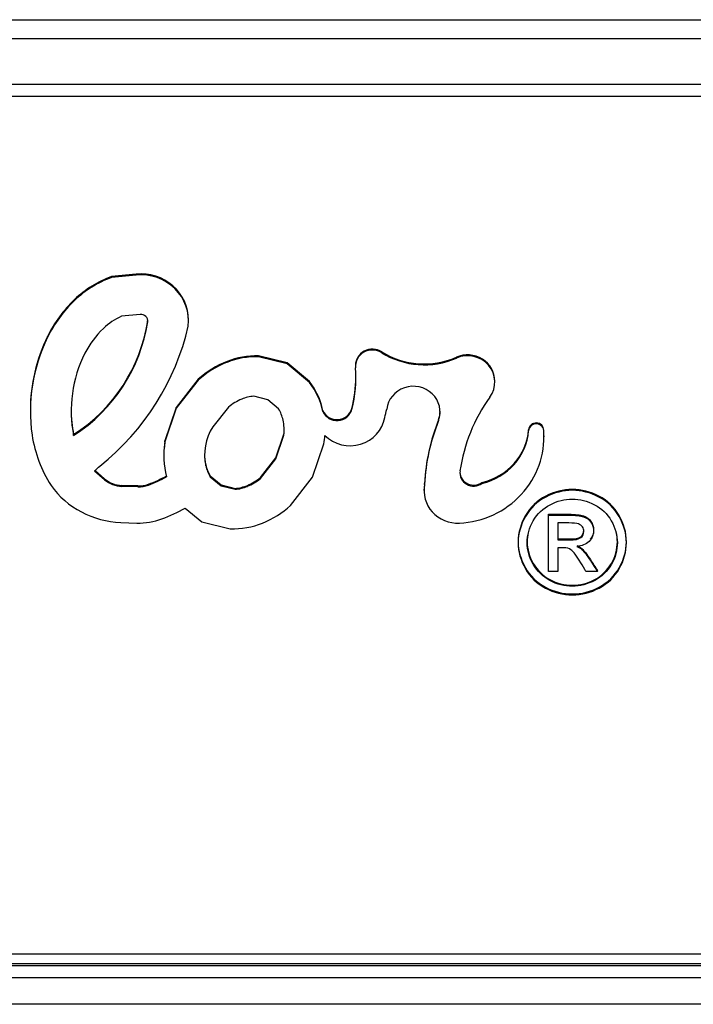
# Model space of a CAD drawing. Units: inches. Extents: x 2 to 16.3, y 1.3 to 10.3.
# Drawn here: x 7.9 to 7.9, y 7.2 to 7.2 of the extents above; entities that cross this region are included whole.
import ezdxf

# ---------------------------------------------------------------- set-up
doc = ezdxf.new("R2010")
doc.units = ezdxf.units.IN
doc.header["$MEASUREMENT"] = 0
doc.layers.add('20', color=7, linetype='Continuous')
doc.layers.add('DV3_Default', color=7, linetype='Continuous')

# ---------------------------------------------------------------- blocks, each defined once
blk = doc.blocks.new('SE4')
at = {"layer": 'DV3_Default', "color": 7, "linetype": 'Continuous'}
for p, q in [((7.7387, 7.242933), (7.96781, 7.242933)), ((7.7387, 7.241842), (7.96781, 7.241842)), ((7.96781, 7.23919), (7.7387, 7.23919)), ((7.7387, 7.238513), (7.96781, 7.238513)), ((7.865378, 7.22822), (7.863962, 7.22808)), ((7.865378, 7.228166), (7.863962, 7.228026)), ((7.863962, 7.228026), (7.863962, 7.22808)), ((7.865378, 7.228166), (7.865378, 7.22822)), ((7.861822, 7.226703), (7.861822, 7.226756)), ((7.865617, 7.225896), (7.864541, 7.22579)), ((7.866046, 7.225462), (7.866046, 7.225515)), ((7.868411, 7.225517), (7.868411, 7.225571)), ((7.86026, 7.22457), (7.86026, 7.224624)), ((7.874112, 7.223091), (7.87246, 7.223502)), ((7.87246, 7.223449), (7.87246, 7.223502)), ((7.874112, 7.223038), (7.87246, 7.223449)), ((7.879575, 7.223681), (7.879575, 7.223735)), ((7.883891, 7.223366), (7.883891, 7.22342)), ((7.870633, 7.223123), (7.870633, 7.223177)), ((7.875403, 7.222013), (7.874112, 7.223091)), ((7.874112, 7.223038), (7.874112, 7.223091)), ((7.875403, 7.221959), (7.874112, 7.223038)), ((7.878056, 7.222937), (7.878056, 7.222884)), ((7.868973, 7.222146), (7.867699, 7.22052)), ((7.868973, 7.222092), (7.867699, 7.220466)), ((7.868973, 7.222092), (7.868973, 7.222146)), ((7.875403, 7.221959), (7.875403, 7.222013)), ((7.886114, 7.22198), (7.886114, 7.222034)), ((7.872988, 7.220961), (7.872185, 7.221161)), ((7.873616, 7.220436), (7.872988, 7.220961)), ((7.859265, 7.22037), (7.859265, 7.220316)), ((7.867699, 7.22052), (7.867043, 7.21858)), ((7.867699, 7.220466), (7.867043, 7.218527)), ((7.867699, 7.220466), (7.867699, 7.22052)), ((7.870718, 7.22054), (7.869819, 7.219393)), ((7.876176, 7.22029), (7.876176, 7.220343)), ((7.877848, 7.220406), (7.877848, 7.22046)), ((7.882865, 7.219754), (7.882865, 7.219808)), ((7.888067, 7.219172), (7.888067, 7.219226)), ((7.861765, 7.218889), (7.861765, 7.218942)), ((7.873463, 7.217603), (7.873925, 7.218971)), ((7.873463, 7.21755), (7.873925, 7.218918)), ((7.873925, 7.218918), (7.873925, 7.218971)), ((7.88895, 7.219138), (7.88895, 7.219192)), ((7.888957, 7.218811), (7.888957, 7.218864)), ((7.867043, 7.218527), (7.867043, 7.21858)), ((7.875583, 7.216477), (7.876239, 7.218416)), ((7.866984, 7.217808), (7.866984, 7.217754)), ((7.872564, 7.216457), (7.873463, 7.217603)), ((7.872564, 7.216403), (7.873463, 7.21755)), ((7.873463, 7.21755), (7.873463, 7.217603)), ((7.869413, 7.217137), (7.869413, 7.217191)), ((7.863557, 7.216336), (7.862971, 7.216841)), ((7.863557, 7.216389), (7.863002, 7.216869)), ((7.863557, 7.216336), (7.863557, 7.216389)), ((7.869666, 7.216507), (7.869666, 7.216561)), ((7.869666, 7.216561), (7.870294, 7.216036)), ((7.869666, 7.216507), (7.870294, 7.215982)), ((7.872564, 7.216403), (7.872564, 7.216457)), ((7.874309, 7.214851), (7.875583, 7.216477)), ((7.865478, 7.215978), (7.864559, 7.216004)), ((7.864559, 7.21595), (7.864559, 7.216004)), ((7.865478, 7.215924), (7.864559, 7.21595)), ((7.865478, 7.215924), (7.865478, 7.215978)), ((7.866095, 7.216024), (7.866095, 7.216078)), ((7.870294, 7.215982), (7.870294, 7.216036)), ((7.870294, 7.216036), (7.871098, 7.215836)), ((7.870294, 7.215982), (7.871098, 7.215782)), ((7.871098, 7.215782), (7.871098, 7.215836)), ((7.87181, 7.215954), (7.87181, 7.216008)), ((7.882055, 7.216064), (7.882055, 7.216118)), ((7.885371, 7.216124), (7.885371, 7.216178)), ((7.88202, 7.215762), (7.88202, 7.215708)), ((7.868223, 7.214696), (7.86917, 7.213906)), ((7.889216, 7.214284), (7.889216, 7.214338)), ((7.889216, 7.211027), (7.889216, 7.214284)), ((7.864497, 7.213859), (7.865422, 7.213833)), ((7.86917, 7.213906), (7.870822, 7.213495)), ((7.889756, 7.213836), (7.889756, 7.212856)), ((7.889756, 7.212408), (7.889756, 7.211027)), ((7.889756, 7.211027), (7.889216, 7.211027)), ((7.892052, 7.211027), (7.891383, 7.211027)), ((7.892052, 7.211027), (7.892052, 7.21108)), ((7.96711, 7.188909), (7.7387, 7.188909)), ((7.96781, 7.188354), (7.7387, 7.188354)), ((7.96781, 7.188229), (7.7387, 7.188229)), ((7.7387, 7.187552), (7.96781, 7.187552)), ((7.96781, 7.186008), (7.7387, 7.186008))]:
    blk.add_line(p, q, dxfattribs=at)
for centre, major_axis, start_param, end_param in [((7.866076, 7.222609), (-0.006041, 0), 5.069936, 5.493514), ((7.866076, 7.222555), (-0.006041, 0), 5.069936, 5.493514), ((7.865657, 7.225571), (-0.002754, 0), 3.141593, 4.814011), ((7.865657, 7.225517), (-0.002754, 0), 3.030578, 4.814011), ((7.867341, 7.221375), (-0.007839, 0), 5.493514, 5.84012), ((7.867341, 7.221321), (-0.007839, 0), 5.493514, 5.84012), ((7.856204, 7.226918), (0.009949, 0), 5.305476, 6.136825), ((7.866076, 7.222555), (-0.00368, 0), 5.142474, 5.493532), ((7.865657, 7.225517), (-0.000393, 0), 2.995232, 4.814027), ((7.865657, 7.225571), (-0.000393, 0), 2.995232, 3.071016), ((7.856204, 7.226865), (0.009949, 0), 5.305476, 6.136825), ((7.867341, 7.221321), (-0.005478, 0), 5.493532, 5.827793), ((7.853687, 7.228349), (0.015059, 0), 5.403137, 6.066734), ((7.86949, 7.220316), (0.010225, 0), 2.696737, 3.283731), ((7.86949, 7.22037), (0.010225, 0), 2.696737, 3.141593), ((7.879039, 7.222884), (0.000984, 0), 0.995205, 3.214303), ((7.879039, 7.222937), (0.000984, 0), 0.995205, 3.141593), ((7.86949, 7.220316), (0.007865, 0), 2.687622, 3.330413), ((7.872361, 7.219059), (0.004596, 0), 1.549264, 1.95634), ((7.872361, 7.219006), (0.004596, 0), 1.549264, 1.95634), ((7.882031, 7.227395), (0.004513, 0), 4.136799, 5.137259), ((7.882031, 7.227342), (0.004513, 0), 4.136799, 5.137259), ((7.88454, 7.22198), (-0.001574, 0), 2.530567, 5.137259), ((7.88454, 7.222034), (-0.001574, 0), 3.141593, 5.137259), ((7.87266, 7.218364), (-0.005375, 0), 5.099023, 5.468165), ((7.87266, 7.218311), (-0.005375, 0), 5.099023, 5.468165), ((7.870526, 7.222216), (-0.007558, 0), 2.891376, 3.223662), ((7.870526, 7.222269), (-0.007558, 0), 2.891376, 3.141593), ((7.871684, 7.219402), (0.004596, 0), 0.213467, 0.628088), ((7.871684, 7.219348), (0.004596, 0), 0.213467, 0.628088), ((7.881403, 7.220244), (-0.001547, 0), 2.808287, 6.170414), ((7.87266, 7.21831), (-0.003014, 0), 5.112914, 5.412146), ((7.872361, 7.219006), (-0.002236, 0), 4.791531, 5.115528), ((7.894064, 7.21553), (-0.010055, 0), 5.672157, 6.147896), ((7.86949, 7.22037), (0.007865, 0), 3.141593, 3.330413), ((7.871684, 7.219348), (0.002236, 0), 0.20172, 0.527372), ((7.876993, 7.220659), (0.00088, 0), 3.522407, 6.046349), ((7.876993, 7.220606), (0.00088, 0), 3.522407, 6.046349), ((7.870526, 7.222216), (0.009525, 0), 6.033008, 6.08604), ((7.870923, 7.219189), (-0.003014, 0), 3.04839, 3.346344), ((7.877748, 7.220268), (-0.002036, 0), 0.77225, 2.971914), ((7.894064, 7.215584), (-0.012022, 0), 5.911227, 6.237209), ((7.881403, 7.220297), (-0.001547, 0), 2.808287, 3.141593), ((7.872392, 7.217797), (0.003057, 0), 2.571142, 3.366956), ((7.870923, 7.219242), (-0.003014, 0), 3.04839, 3.141593), ((7.894064, 7.21553), (-0.012022, 0), 5.911227, 6.237209), ((7.884551, 7.219494), (0.003527, 0), 4.947132, 6.204307), ((7.888508, 7.219192), (-0.000442, 0), 3.141591, 6.204307), ((7.888508, 7.219138), (-0.000442, 0), 3.062767, 6.204307), ((7.867127, 7.219989), (-0.007839, 0), 0.142137, 0.553629), ((7.870924, 7.219189), (0.005375, 0), 6.133939, 6.226522), ((7.883796, 7.218811), (-0.005161, 0), 1.62393, 3.200533), ((7.884551, 7.219441), (0.003527, 0), 4.947132, 6.204307), ((7.883796, 7.218864), (-0.005161, 0), 3.141593, 3.200533), ((7.872358, 7.217754), (0.005375, 0), 2.992388, 3.383918), ((7.872358, 7.217808), (0.005375, 0), 2.992388, 3.141593), ((7.872392, 7.217851), (0.003057, 0), 3.141593, 3.366956), ((7.85134, 7.22892), (0.017069, 0), 5.462073, 5.487173), ((7.871598, 7.217649), (-0.002236, 0), 0.213504, 0.5274), ((7.871598, 7.217595), (-0.002236, 0), 0.213504, 0.5274), ((7.864605, 7.217525), (-0.001574, 0), 0.842363, 1.541536), ((7.863487, 7.222654), (0.007284, 0), 5.078515, 5.237809), ((7.863487, 7.2226), (0.007284, 0), 5.078515, 5.237809), ((7.870622, 7.218686), (0.003014, 0), 5.117307, 5.412146), ((7.870622, 7.218633), (0.003014, 0), 5.117307, 5.412146), ((7.88489, 7.216738), (0.000796, 0), 3.006306, 5.361137), ((7.88489, 7.216791), (0.000796, 0), 3.17645, 5.361137), ((7.864712, 7.218862), (-0.005179, 0), 0.607346, 1.529254), ((7.864605, 7.217471), (-0.001574, 0), 0.842363, 1.541536), ((7.865532, 7.217498), (0.001574, 0), 4.678233, 5.078519), ((7.865532, 7.217445), (0.001574, 0), 4.678233, 5.078519), ((7.870921, 7.217991), (0.002236, 0), 4.791618, 5.12149), ((7.870921, 7.217937), (0.002236, 0), 4.791618, 5.12149), ((7.883967, 7.215708), (0.001947, 0), 2.95111, 4.765523), ((7.883967, 7.215762), (0.001947, 0), 2.95111, 3.141593), ((7.863487, 7.2226), (0.009448, 0), 5.078515, 5.237447), ((7.870622, 7.218633), (0.005375, 0), 5.105456, 5.468157), ((7.865532, 7.217445), (-0.003737, 0), 1.541536, 1.936922), ((7.870921, 7.217937), (-0.004596, 0), 1.549252, 1.963864)]:
    blk.add_ellipse(centre, major_axis=major_axis, ratio=0.966823, start_param=start_param, end_param=end_param, dxfattribs=at)
for points, knots in [([(7.890592, 7.215777), (7.891116, 7.215777), (7.891633, 7.215645), (7.892129, 7.215387), (7.89263, 7.215127), (7.893021, 7.214751), (7.893578, 7.213784), (7.893719, 7.213277), (7.893719, 7.212231), (7.893582, 7.211728), (7.893033, 7.210768), (7.892645, 7.210394), (7.891653, 7.209863), (7.891136, 7.209731), (7.890051, 7.209731), (7.889534, 7.209863), (7.888542, 7.210394), (7.888154, 7.210768), (7.88788, 7.211248), (7.887605, 7.21173), (7.887464, 7.212231), (7.887464, 7.213277), (7.887606, 7.213784), (7.887884, 7.214268), (7.888164, 7.214753), (7.888554, 7.215126), (7.889054, 7.215387), (7.889553, 7.215648), (7.890067, 7.215777), (7.890592, 7.215777)], [0, 0, 0, 0, 0.08168, 0.08168, 0.08168, 0.166391, 0.166391, 0.251103, 0.251103, 0.334559, 0.334559, 0.418015, 0.418015, 0.501472, 0.501472, 0.58431, 0.58431, 0.667148, 0.667148, 0.667148, 0.749652, 0.749652, 0.833395, 0.833395, 0.833395, 0.918306, 0.918306, 0.918306, 1, 1, 1, 1]), ([(7.890592, 7.215724), (7.891116, 7.215724), (7.891633, 7.215591), (7.892129, 7.215334), (7.89263, 7.215074), (7.893021, 7.214698), (7.893578, 7.21373), (7.893719, 7.213223), (7.893719, 7.212178), (7.893582, 7.211674), (7.893033, 7.210715), (7.892645, 7.21034), (7.891653, 7.20981), (7.891136, 7.209677), (7.890051, 7.209677), (7.889534, 7.20981), (7.888542, 7.21034), (7.888154, 7.210715), (7.88788, 7.211194), (7.887605, 7.211676), (7.887464, 7.212178), (7.887464, 7.213223), (7.887606, 7.21373), (7.887884, 7.214214), (7.888164, 7.214699), (7.888554, 7.215072), (7.889054, 7.215334), (7.889553, 7.215594), (7.890067, 7.215724), (7.890592, 7.215724)], [0, 0, 0, 0, 0.08168, 0.08168, 0.08168, 0.166391, 0.166391, 0.251103, 0.251103, 0.334559, 0.334559, 0.418015, 0.418015, 0.501472, 0.501472, 0.58431, 0.58431, 0.667148, 0.667148, 0.667148, 0.749652, 0.749652, 0.833395, 0.833395, 0.833395, 0.918306, 0.918306, 0.918306, 1, 1, 1, 1]), ([(7.890592, 7.21522), (7.890156, 7.21522), (7.889728, 7.215111), (7.888897, 7.214674), (7.88857, 7.214366), (7.888102, 7.213555), (7.887985, 7.213133), (7.887985, 7.212263), (7.888098, 7.211846), (7.888332, 7.211448), (7.888567, 7.211049), (7.888885, 7.210738), (7.889296, 7.210512), (7.889709, 7.210285), (7.890144, 7.21018), (7.891044, 7.21018), (7.891475, 7.210289), (7.891891, 7.210512), (7.892305, 7.210733), (7.892625, 7.211046), (7.892855, 7.211448), (7.893084, 7.211847), (7.893198, 7.212263), (7.893198, 7.213133), (7.893081, 7.213555), (7.892613, 7.214366), (7.89229, 7.214674), (7.891871, 7.214893), (7.891454, 7.21511), (7.891027, 7.21522), (7.890592, 7.21522)], [0, 0, 0, 0, 0.083359, 0.083359, 0.166718, 0.166718, 0.250077, 0.250077, 0.332691, 0.332691, 0.332691, 0.417168, 0.417168, 0.417168, 0.499633, 0.499633, 0.582841, 0.582841, 0.582841, 0.667407, 0.667407, 0.667407, 0.750564, 0.750564, 0.834471, 0.834471, 0.918377, 0.918377, 0.918377, 1, 1, 1, 1]), ([(7.889216, 7.214338), (7.889603, 7.214338), (7.88999, 7.214338), (7.890378, 7.214338), (7.890777, 7.214338), (7.891064, 7.214307), (7.891241, 7.214244), (7.891418, 7.214182), (7.891564, 7.21408), (7.891669, 7.213928), (7.891772, 7.213779), (7.891826, 7.21362), (7.891826, 7.213245), (7.891759, 7.213059), (7.891624, 7.212898)], [0, 0, 0, 0, 0.311554, 0.311554, 0.311554, 0.545497, 0.545497, 0.545497, 0.692354, 0.692354, 0.692354, 0.82999, 0.82999, 1, 1, 1, 1]), ([(7.889216, 7.214284), (7.889603, 7.214284), (7.88999, 7.214284), (7.890378, 7.214284), (7.890777, 7.214284), (7.891064, 7.214253), (7.891241, 7.214191), (7.891418, 7.214129), (7.891564, 7.214027), (7.891669, 7.213875), (7.891772, 7.213725), (7.891826, 7.213566), (7.891826, 7.213161), (7.891738, 7.21295), (7.89156, 7.212774), (7.891381, 7.212597), (7.891144, 7.212497), (7.890854, 7.212478)], [0, 0, 0, 0, 0.25197, 0.25197, 0.25197, 0.441172, 0.441172, 0.441172, 0.559943, 0.559943, 0.559943, 0.671256, 0.671256, 0.829166, 0.829166, 0.829166, 1, 1, 1, 1]), ([(7.889756, 7.212856), (7.88998, 7.212856), (7.890203, 7.212856), (7.890426, 7.212856), (7.890749, 7.212856), (7.890967, 7.212899), (7.891084, 7.212989), (7.891203, 7.21308), (7.891257, 7.2132), (7.891257, 7.213445), (7.891229, 7.213531), (7.891177, 7.213609), (7.891125, 7.213686), (7.89104, 7.213742), (7.890943, 7.213781), (7.890844, 7.213821), (7.890656, 7.213836), (7.890386, 7.213836), (7.890176, 7.213836), (7.889966, 7.213836), (7.889756, 7.213836)], [0, 0, 0, 0, 0.188473, 0.188473, 0.188473, 0.380542, 0.380542, 0.380542, 0.50448, 0.50448, 0.58075, 0.58075, 0.58075, 0.66465, 0.66465, 0.66465, 0.822804, 0.822804, 0.822804, 1, 1, 1, 1]), ([(7.888047, 7.213294), (7.888006, 7.213115), (7.887985, 7.212934), (7.887985, 7.212317), (7.888098, 7.2119), (7.888332, 7.211502), (7.888567, 7.211102), (7.888885, 7.210792), (7.889296, 7.210565), (7.889709, 7.210338), (7.890144, 7.210234), (7.891044, 7.210234), (7.891475, 7.210343), (7.891891, 7.210565), (7.892305, 7.210787), (7.892625, 7.2111), (7.892855, 7.211502), (7.893084, 7.2119), (7.893198, 7.212317), (7.893198, 7.212934), (7.893178, 7.213115), (7.893136, 7.213294)], [0, 0, 0, 0, 0.061485, 0.061485, 0.206188, 0.206188, 0.206188, 0.35415, 0.35415, 0.35415, 0.49859, 0.49859, 0.644332, 0.644332, 0.644332, 0.792452, 0.792452, 0.792452, 0.938105, 0.938105, 1, 1, 1, 1]), ([(7.889756, 7.21291), (7.88998, 7.21291), (7.890203, 7.21291), (7.890426, 7.21291), (7.890749, 7.21291), (7.890967, 7.212953), (7.891084, 7.213043), (7.891202, 7.213133), (7.891257, 7.213252), (7.891257, 7.213402)], [0, 0, 0, 0, 0.374235, 0.374235, 0.374235, 0.755612, 0.755612, 0.755612, 1, 1, 1, 1]), ([(7.891383, 7.211027), (7.891283, 7.211197), (7.891183, 7.211367), (7.891084, 7.211538), (7.89085, 7.211938), (7.89066, 7.212189), (7.890515, 7.212291), (7.890415, 7.212361), (7.890269, 7.212408), (7.890079, 7.212408), (7.889972, 7.212408), (7.889864, 7.212408), (7.889756, 7.212408)], [0, 0, 0, 0, 0.257306, 0.257306, 0.257306, 0.66839, 0.66839, 0.66839, 0.863341, 0.863341, 0.863341, 1, 1, 1, 1]), ([(7.890854, 7.212532), (7.890971, 7.212481), (7.891068, 7.212426), (7.89114, 7.21236), (7.891277, 7.212235), (7.891443, 7.212017), (7.891641, 7.211716), (7.89178, 7.211505), (7.891915, 7.211292), (7.892052, 7.21108)], [0, 0, 0, 0, 0.173722, 0.173722, 0.173722, 0.601929, 0.601929, 0.601929, 1, 1, 1, 1]), ([(7.890854, 7.212478), (7.890971, 7.212427), (7.891068, 7.212373), (7.89114, 7.212306), (7.891277, 7.212181), (7.891443, 7.211963), (7.891641, 7.211663), (7.89178, 7.211452), (7.891915, 7.211239), (7.892052, 7.211027)], [0, 0, 0, 0, 0.173722, 0.173722, 0.173722, 0.601929, 0.601929, 0.601929, 1, 1, 1, 1])]:
    blk.add_open_spline(points, degree=3, knots=knots, dxfattribs=at)
blk = doc.blocks.new('SE1')
at = {"layer": '20'}
blk.add_blockref('SE4', (0, 0), dxfattribs=at)
blk = doc.blocks.new('SE')
at = {"layer": '20'}
blk.add_blockref('SE1', (0, 0), dxfattribs=at)

msp = doc.modelspace()

# ---------------------------------------------------------------- block references
msp.add_blockref('SE', (0, 0))

doc.saveas('drawing.dxf')
